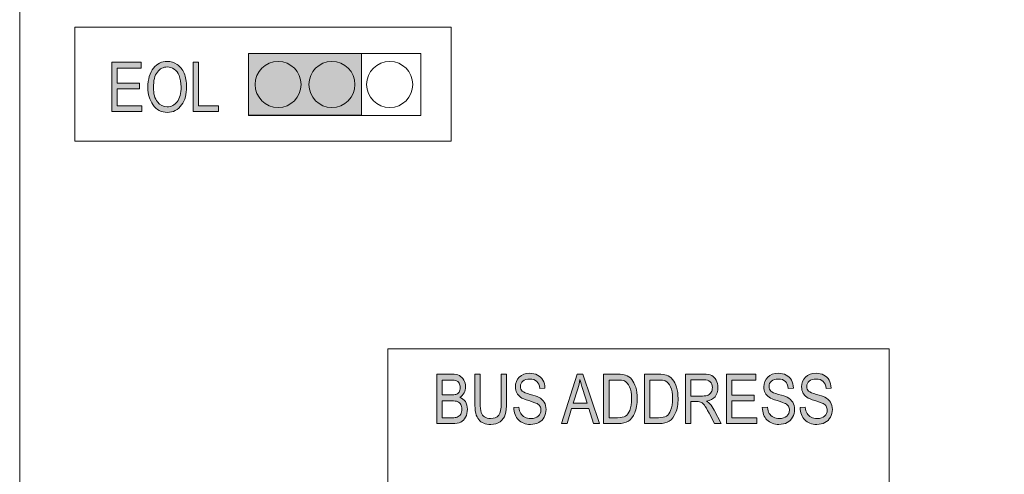
# Model space of a CAD drawing. Units: inches. Extents: x 1.98 to 6.53, y -7.16 to -3.86.
# Drawn here: x 3.81 to 5.15, y -6.05 to -5.43 of the extents above; entities that cross this region are included whole.
import ezdxf

# ---------------------------------------------------------------- set-up
doc = ezdxf.new("R2010")
doc.units = ezdxf.units.IN
doc.header["$MEASUREMENT"] = 0
doc.layers.add('Layer 1', color=7, linetype='Continuous')

# ---------------------------------------------------------------- blocks, each defined once
blk = doc.blocks.new('block 9')
at = {"layer": 'Layer 1'}
h = blk.add_hatch(color=7, dxfattribs=at)
h.dxf.hatch_style = 2
h.paths.add_polyline_path([(3.9355, -5.5591), (3.9355, -5.492), (3.9753, -5.492), (3.9753, -5.4999), (3.9428, -5.4999), (3.9428, -5.5204), (3.9732, -5.5204), (3.9732, -5.5283), (3.9428, -5.5283), (3.9428, -5.5512), (3.9765, -5.5512), (3.9765, -5.5591)])
h = blk.add_hatch(color=7, dxfattribs=at)
h.dxf.hatch_style = 2
edge = h.paths.add_edge_path()
edge.add_spline(control_points=[(3.9846, -5.5264), (3.9846, -5.515), (3.9871, -5.5062), (3.9921, -5.5), (3.9971, -5.4939), (4.0034, -5.4908), (4.0109, -5.4908), (4.0158, -5.4908), (4.0202, -5.4922), (4.0242, -5.4949), (4.0282, -5.4977), (4.0314, -5.5016), (4.0337, -5.5069), (4.036, -5.5121), (4.0372, -5.5183), (4.0372, -5.5256), (4.0372, -5.5355), (4.0349, -5.5436), (4.0304, -5.5499), (4.0255, -5.5568), (4.0189, -5.5602), (4.0109, -5.5602), (4.0028, -5.5602), (3.9962, -5.5567), (3.9913, -5.5496), (3.9868, -5.5432), (3.9846, -5.5355), (3.9846, -5.5264)], knot_values=[0, 0, 0, 0, 1, 1, 1, 2, 2, 2, 3, 3, 3, 4, 4, 4, 5, 5, 5, 6, 6, 6, 7, 7, 7, 8, 8, 8, 9, 9, 9, 9], degree=3, periodic=1)
edge = h.paths.add_edge_path()
edge.add_spline(control_points=[(3.9921, -5.5265), (3.9921, -5.5348), (3.9939, -5.5412), (3.9975, -5.5458), (4.0012, -5.5504), (4.0056, -5.5526), (4.0108, -5.5526), (4.0162, -5.5526), (4.0207, -5.5503), (4.0243, -5.5457), (4.0279, -5.5411), (4.0297, -5.5343), (4.0297, -5.5254), (4.0297, -5.5196), (4.0288, -5.5144), (4.0269, -5.5099), (4.0255, -5.5064), (4.0233, -5.5036), (4.0204, -5.5015), (4.0175, -5.4994), (4.0144, -5.4984), (4.011, -5.4984), (4.0055, -5.4984), (4.0009, -5.5007), (3.9974, -5.5053), (3.9938, -5.5098), (3.9921, -5.5169), (3.9921, -5.5265)], knot_values=[0, 0, 0, 0, 1, 1, 1, 2, 2, 2, 3, 3, 3, 4, 4, 4, 5, 5, 5, 6, 6, 6, 7, 7, 7, 8, 8, 8, 9, 9, 9, 9], degree=3, periodic=1)
h = blk.add_hatch(color=7, dxfattribs=at)
h.dxf.hatch_style = 2
h.paths.add_polyline_path([(4.046, -5.5591), (4.046, -5.492), (4.0533, -5.492), (4.0533, -5.5512), (4.0804, -5.5512), (4.0804, -5.5591)])
at = {"layer": 'Layer 1', "lineweight": 0}
for points in [[(3.9355, -5.5591), (3.9355, -5.492), (3.9753, -5.492), (3.9753, -5.4999), (3.9428, -5.4999), (3.9428, -5.5204), (3.9732, -5.5204), (3.9732, -5.5283), (3.9428, -5.5283), (3.9428, -5.5512), (3.9765, -5.5512), (3.9765, -5.5591), (3.9355, -5.5591)], [(4.046, -5.5591), (4.046, -5.492), (4.0533, -5.492), (4.0533, -5.5512), (4.0804, -5.5512), (4.0804, -5.5591), (4.046, -5.5591)]]:
    blk.add_lwpolyline(points, dxfattribs=at)
for points in [[(3.9846, -5.5264), (3.9846, -5.515), (3.9871, -5.5062), (3.9921, -5.5), (3.9971, -5.4939), (4.0034, -5.4908), (4.0109, -5.4908), (4.0158, -5.4908), (4.0202, -5.4922), (4.0242, -5.4949), (4.0282, -5.4977), (4.0314, -5.5016), (4.0337, -5.5069), (4.036, -5.5121), (4.0372, -5.5183), (4.0372, -5.5256), (4.0372, -5.5355), (4.0349, -5.5436), (4.0304, -5.5499), (4.0255, -5.5568), (4.0189, -5.5602), (4.0109, -5.5602), (4.0028, -5.5602), (3.9962, -5.5567), (3.9913, -5.5496), (3.9868, -5.5432), (3.9846, -5.5355), (3.9846, -5.5264)], [(3.9921, -5.5265), (3.9921, -5.5348), (3.9939, -5.5412), (3.9975, -5.5458), (4.0012, -5.5504), (4.0056, -5.5526), (4.0108, -5.5526), (4.0162, -5.5526), (4.0207, -5.5503), (4.0243, -5.5457), (4.0279, -5.5411), (4.0297, -5.5343), (4.0297, -5.5254), (4.0297, -5.5196), (4.0288, -5.5144), (4.0269, -5.5099), (4.0255, -5.5064), (4.0233, -5.5036), (4.0204, -5.5015), (4.0175, -5.4994), (4.0144, -5.4984), (4.011, -5.4984), (4.0055, -5.4984), (4.0009, -5.5007), (3.9974, -5.5053), (3.9938, -5.5098), (3.9921, -5.5169), (3.9921, -5.5265)]]:
    blk.add_open_spline(points, degree=3, knots=[0, 0, 0, 0, 1, 1, 1, 2, 2, 2, 3, 3, 3, 4, 4, 4, 5, 5, 5, 6, 6, 6, 7, 7, 7, 8, 8, 8, 9, 9, 9, 9], dxfattribs=at)
blk = doc.blocks.new('block 20')
at = {"layer": 'Layer 1'}
h = blk.add_hatch(color=7, dxfattribs=at)
h.dxf.hatch_style = 2
edge = h.paths.add_edge_path()
edge.add_spline(control_points=[(4.3769, -5.9829), (4.3769, -5.9829), (4.3769, -5.9158), (4.3769, -5.9158), (4.3769, -5.9158), (4.3975, -5.9158), (4.3975, -5.9158), (4.4017, -5.9158), (4.405, -5.9165), (4.4075, -5.9178), (4.4099, -5.9191), (4.4119, -5.9211), (4.4135, -5.9238), (4.415, -5.9266), (4.4158, -5.9296), (4.4158, -5.9329), (4.4158, -5.936), (4.4152, -5.9388), (4.4138, -5.9413), (4.4125, -5.9437), (4.4106, -5.9457), (4.4081, -5.9472), (4.4113, -5.9484), (4.4138, -5.9504), (4.4157, -5.9531), (4.4175, -5.9559), (4.4184, -5.9594), (4.4184, -5.9635), (4.4184, -5.9675), (4.4176, -5.9711), (4.4159, -5.9742), (4.4143, -5.9772), (4.4121, -5.9795), (4.4093, -5.9809), (4.4065, -5.9823), (4.4027, -5.9829), (4.3978, -5.9829), (4.3978, -5.9829), (4.3769, -5.9829), (4.3769, -5.9829)], knot_values=[0, 0, 0, 0, 1, 1, 1, 2, 2, 2, 3, 3, 3, 4, 4, 4, 5, 5, 5, 6, 6, 6, 7, 7, 7, 8, 8, 8, 9, 9, 9, 10, 10, 10, 11, 11, 11, 12, 12, 12, 13, 13, 13, 13], degree=3, periodic=1)
edge = h.paths.add_edge_path()
edge.add_spline(control_points=[(4.3842, -5.944), (4.3842, -5.944), (4.3961, -5.944), (4.3961, -5.944), (4.3992, -5.944), (4.4014, -5.9438), (4.4027, -5.9434), (4.4046, -5.9428), (4.4061, -5.9417), (4.4071, -5.9402), (4.4081, -5.9387), (4.4086, -5.9366), (4.4086, -5.934), (4.4086, -5.9316), (4.4082, -5.9296), (4.4072, -5.928), (4.4063, -5.9264), (4.4051, -5.9253), (4.4035, -5.9247), (4.402, -5.9241), (4.3992, -5.9238), (4.3952, -5.9238), (4.3952, -5.9238), (4.3842, -5.9238), (4.3842, -5.9238), (4.3842, -5.9238), (4.3842, -5.944), (4.3842, -5.944)], knot_values=[0, 0, 0, 0, 1, 1, 1, 2, 2, 2, 3, 3, 3, 4, 4, 4, 5, 5, 5, 6, 6, 6, 7, 7, 7, 8, 8, 8, 9, 9, 9, 9], degree=3, periodic=1)
edge = h.paths.add_edge_path()
edge.add_spline(control_points=[(4.3842, -5.975), (4.3842, -5.975), (4.3979, -5.975), (4.3979, -5.975), (4.4009, -5.975), (4.4031, -5.9748), (4.4046, -5.9742), (4.4066, -5.9734), (4.4082, -5.9721), (4.4093, -5.9703), (4.4104, -5.9685), (4.4109, -5.9662), (4.4109, -5.9634), (4.4109, -5.9609), (4.4104, -5.9588), (4.4094, -5.957), (4.4083, -5.9553), (4.4069, -5.954), (4.4052, -5.9532), (4.4034, -5.9524), (4.4007, -5.952), (4.3969, -5.952), (4.3969, -5.952), (4.3842, -5.952), (4.3842, -5.952), (4.3842, -5.952), (4.3842, -5.975), (4.3842, -5.975)], knot_values=[0, 0, 0, 0, 1, 1, 1, 2, 2, 2, 3, 3, 3, 4, 4, 4, 5, 5, 5, 6, 6, 6, 7, 7, 7, 8, 8, 8, 9, 9, 9, 9], degree=3, periodic=1)
h = blk.add_hatch(color=7, dxfattribs=at)
h.dxf.hatch_style = 2
edge = h.paths.add_edge_path()
edge.add_spline(control_points=[(4.4644, -5.9158), (4.4644, -5.9158), (4.4716, -5.9158), (4.4716, -5.9158), (4.4716, -5.9158), (4.4716, -5.9546), (4.4716, -5.9546), (4.4716, -5.9611), (4.471, -5.9664), (4.4697, -5.9706), (4.4685, -5.9748), (4.4662, -5.9781), (4.4628, -5.9805), (4.4595, -5.9829), (4.4552, -5.9841), (4.4501, -5.9841), (4.4428, -5.9841), (4.4374, -5.9819), (4.4338, -5.9776), (4.4302, -5.9733), (4.4284, -5.9656), (4.4284, -5.9546), (4.4284, -5.9546), (4.4284, -5.9158), (4.4284, -5.9158), (4.4284, -5.9158), (4.4357, -5.9158), (4.4357, -5.9158), (4.4357, -5.9158), (4.4357, -5.9546), (4.4357, -5.9546), (4.4357, -5.9606), (4.4361, -5.965), (4.4371, -5.9678), (4.438, -5.9705), (4.4396, -5.9725), (4.4417, -5.974), (4.4439, -5.9754), (4.4465, -5.9761), (4.4496, -5.9761), (4.4547, -5.9761), (4.4585, -5.9746), (4.4609, -5.9717), (4.4632, -5.9688), (4.4644, -5.9631), (4.4644, -5.9546), (4.4644, -5.9546), (4.4644, -5.9158), (4.4644, -5.9158)], knot_values=[0, 0, 0, 0, 1, 1, 1, 2, 2, 2, 3, 3, 3, 4, 4, 4, 5, 5, 5, 6, 6, 6, 7, 7, 7, 8, 8, 8, 9, 9, 9, 10, 10, 10, 11, 11, 11, 12, 12, 12, 13, 13, 13, 14, 14, 14, 15, 15, 15, 16, 16, 16, 16], degree=3, periodic=1)
h = blk.add_hatch(color=7, dxfattribs=at)
h.dxf.hatch_style = 2
edge = h.paths.add_edge_path()
edge.add_spline(control_points=[(4.4814, -5.9613), (4.4814, -5.9613), (4.4883, -5.9606), (4.4883, -5.9606), (4.4887, -5.9643), (4.4895, -5.9672), (4.4908, -5.9692), (4.4921, -5.9713), (4.4939, -5.973), (4.4963, -5.9742), (4.4988, -5.9755), (4.5015, -5.9761), (4.5045, -5.9761), (4.5088, -5.9761), (4.5122, -5.975), (4.5146, -5.9729), (4.517, -5.9708), (4.5182, -5.968), (4.5182, -5.9647), (4.5182, -5.9627), (4.5178, -5.961), (4.5169, -5.9595), (4.516, -5.958), (4.5147, -5.9568), (4.5129, -5.9558), (4.5112, -5.9549), (4.5074, -5.9536), (4.5016, -5.9518), (4.4964, -5.9503), (4.4927, -5.9488), (4.4905, -5.9472), (4.4883, -5.9456), (4.4866, -5.9437), (4.4854, -5.9413), (4.4841, -5.9389), (4.4835, -5.9362), (4.4835, -5.9331), (4.4835, -5.9277), (4.4853, -5.9233), (4.4888, -5.9198), (4.4923, -5.9164), (4.497, -5.9146), (4.503, -5.9146), (4.5071, -5.9146), (4.5107, -5.9155), (4.5137, -5.9171), (4.5168, -5.9187), (4.5192, -5.921), (4.5209, -5.924), (4.5226, -5.9271), (4.5235, -5.9306), (4.5236, -5.9347), (4.5236, -5.9347), (4.5166, -5.9353), (4.5166, -5.9353), (4.5162, -5.931), (4.5149, -5.9277), (4.5127, -5.9256), (4.5104, -5.9235), (4.5073, -5.9225), (4.5032, -5.9225), (4.4991, -5.9225), (4.496, -5.9234), (4.4938, -5.9252), (4.4916, -5.9271), (4.4905, -5.9295), (4.4905, -5.9324), (4.4905, -5.9351), (4.4913, -5.9372), (4.4929, -5.9387), (4.4945, -5.9402), (4.4981, -5.9417), (4.5036, -5.9433), (4.5091, -5.9448), (4.5129, -5.9461), (4.5151, -5.9472), (4.5184, -5.9489), (4.521, -5.9511), (4.5227, -5.9539), (4.5244, -5.9567), (4.5252, -5.9601), (4.5252, -5.9639), (4.5252, -5.9678), (4.5243, -5.9713), (4.5225, -5.9744), (4.5207, -5.9776), (4.5183, -5.98), (4.5152, -5.9816), (4.5121, -5.9833), (4.5084, -5.9841), (4.504, -5.9841), (4.4972, -5.9841), (4.4918, -5.982), (4.4877, -5.978), (4.4837, -5.9739), (4.4816, -5.9683), (4.4814, -5.9613)], knot_values=[0, 0, 0, 0, 1, 1, 1, 2, 2, 2, 3, 3, 3, 4, 4, 4, 5, 5, 5, 6, 6, 6, 7, 7, 7, 8, 8, 8, 9, 9, 9, 10, 10, 10, 11, 11, 11, 12, 12, 12, 13, 13, 13, 14, 14, 14, 15, 15, 15, 16, 16, 16, 17, 17, 17, 18, 18, 18, 19, 19, 19, 20, 20, 20, 21, 21, 21, 22, 22, 22, 23, 23, 23, 24, 24, 24, 25, 25, 25, 26, 26, 26, 27, 27, 27, 28, 28, 28, 29, 29, 29, 30, 30, 30, 31, 31, 31, 32, 32, 32, 32], degree=3, periodic=1)
h = blk.add_hatch(color=7, dxfattribs=at)
h.dxf.hatch_style = 2
h.paths.add_polyline_path([(4.5463, -5.9829), (4.5675, -5.9158), (4.5753, -5.9158), (4.5978, -5.9829), (4.5895, -5.9829), (4.5831, -5.9626), (4.5599, -5.9626), (4.554, -5.9829)])
edge = h.paths.add_edge_path()
edge.add_spline(control_points=[(4.5621, -5.9554), (4.5621, -5.9554), (4.5808, -5.9554), (4.5808, -5.9554), (4.5808, -5.9554), (4.5751, -5.9368), (4.5751, -5.9368), (4.5733, -5.9311), (4.572, -5.9265), (4.5712, -5.9229), (4.5705, -5.9272), (4.5695, -5.9315), (4.5682, -5.9357), (4.5682, -5.9357), (4.5621, -5.9554), (4.5621, -5.9554)], knot_values=[0, 0, 0, 0, 1, 1, 1, 2, 2, 2, 3, 3, 3, 4, 4, 4, 5, 5, 5, 5], degree=3, periodic=1)
h = blk.add_hatch(color=7, dxfattribs=at)
h.dxf.hatch_style = 2
edge = h.paths.add_edge_path()
edge.add_spline(control_points=[(4.6034, -5.9829), (4.6034, -5.9829), (4.6034, -5.9158), (4.6034, -5.9158), (4.6034, -5.9158), (4.6224, -5.9158), (4.6224, -5.9158), (4.6271, -5.9158), (4.6307, -5.9163), (4.6331, -5.9171), (4.6363, -5.9181), (4.6391, -5.9201), (4.6415, -5.9229), (4.6438, -5.9258), (4.6456, -5.9294), (4.647, -5.9337), (4.6483, -5.938), (4.6489, -5.9431), (4.6489, -5.949), (4.6489, -5.9566), (4.6478, -5.9631), (4.6456, -5.9684), (4.6433, -5.9737), (4.6405, -5.9774), (4.637, -5.9796), (4.6335, -5.9818), (4.6289, -5.9829), (4.6233, -5.9829), (4.6233, -5.9829), (4.6034, -5.9829), (4.6034, -5.9829)], knot_values=[0, 0, 0, 0, 1, 1, 1, 2, 2, 2, 3, 3, 3, 4, 4, 4, 5, 5, 5, 6, 6, 6, 7, 7, 7, 8, 8, 8, 9, 9, 9, 10, 10, 10, 10], degree=3, periodic=1)
edge = h.paths.add_edge_path()
edge.add_spline(control_points=[(4.6107, -5.975), (4.6107, -5.975), (4.6224, -5.975), (4.6224, -5.975), (4.6271, -5.975), (4.6307, -5.9743), (4.6332, -5.9727), (4.6356, -5.9712), (4.6375, -5.9687), (4.6388, -5.9653), (4.6405, -5.9607), (4.6414, -5.9553), (4.6414, -5.9489), (4.6414, -5.9421), (4.6405, -5.9368), (4.6386, -5.9329), (4.6368, -5.929), (4.6344, -5.9264), (4.6315, -5.9251), (4.6296, -5.9242), (4.6265, -5.9238), (4.6222, -5.9238), (4.6222, -5.9238), (4.6107, -5.9238), (4.6107, -5.9238), (4.6107, -5.9238), (4.6107, -5.975), (4.6107, -5.975)], knot_values=[0, 0, 0, 0, 1, 1, 1, 2, 2, 2, 3, 3, 3, 4, 4, 4, 5, 5, 5, 6, 6, 6, 7, 7, 7, 8, 8, 8, 9, 9, 9, 9], degree=3, periodic=1)
h = blk.add_hatch(color=7, dxfattribs=at)
h.dxf.hatch_style = 2
edge = h.paths.add_edge_path()
edge.add_spline(control_points=[(4.6589, -5.9829), (4.6589, -5.9829), (4.6589, -5.9158), (4.6589, -5.9158), (4.6589, -5.9158), (4.6779, -5.9158), (4.6779, -5.9158), (4.6826, -5.9158), (4.6862, -5.9163), (4.6886, -5.9171), (4.6918, -5.9181), (4.6946, -5.9201), (4.6969, -5.9229), (4.6993, -5.9258), (4.7011, -5.9294), (4.7024, -5.9337), (4.7037, -5.938), (4.7044, -5.9431), (4.7044, -5.949), (4.7044, -5.9566), (4.7033, -5.9631), (4.7011, -5.9684), (4.6988, -5.9737), (4.696, -5.9774), (4.6925, -5.9796), (4.689, -5.9818), (4.6844, -5.9829), (4.6788, -5.9829), (4.6788, -5.9829), (4.6589, -5.9829), (4.6589, -5.9829)], knot_values=[0, 0, 0, 0, 1, 1, 1, 2, 2, 2, 3, 3, 3, 4, 4, 4, 5, 5, 5, 6, 6, 6, 7, 7, 7, 8, 8, 8, 9, 9, 9, 10, 10, 10, 10], degree=3, periodic=1)
edge = h.paths.add_edge_path()
edge.add_spline(control_points=[(4.6662, -5.975), (4.6662, -5.975), (4.6779, -5.975), (4.6779, -5.975), (4.6826, -5.975), (4.6862, -5.9743), (4.6886, -5.9727), (4.6911, -5.9712), (4.693, -5.9687), (4.6943, -5.9653), (4.696, -5.9607), (4.6969, -5.9553), (4.6969, -5.9489), (4.6969, -5.9421), (4.696, -5.9368), (4.6941, -5.9329), (4.6923, -5.929), (4.6899, -5.9264), (4.687, -5.9251), (4.6851, -5.9242), (4.6819, -5.9238), (4.6777, -5.9238), (4.6777, -5.9238), (4.6662, -5.9238), (4.6662, -5.9238), (4.6662, -5.9238), (4.6662, -5.975), (4.6662, -5.975)], knot_values=[0, 0, 0, 0, 1, 1, 1, 2, 2, 2, 3, 3, 3, 4, 4, 4, 5, 5, 5, 6, 6, 6, 7, 7, 7, 8, 8, 8, 9, 9, 9, 9], degree=3, periodic=1)
h = blk.add_hatch(color=7, dxfattribs=at)
h.dxf.hatch_style = 2
edge = h.paths.add_edge_path()
edge.add_spline(control_points=[(4.7145, -5.9829), (4.7145, -5.9829), (4.7145, -5.9158), (4.7145, -5.9158), (4.7145, -5.9158), (4.7389, -5.9158), (4.7389, -5.9158), (4.744, -5.9158), (4.7478, -5.9165), (4.7502, -5.9177), (4.7526, -5.919), (4.7546, -5.921), (4.7562, -5.924), (4.7577, -5.9269), (4.7585, -5.9302), (4.7585, -5.9341), (4.7585, -5.9392), (4.7572, -5.9433), (4.7546, -5.9464), (4.7519, -5.9495), (4.7481, -5.9515), (4.743, -5.9524), (4.7451, -5.9536), (4.7466, -5.9549), (4.7477, -5.9561), (4.7499, -5.9587), (4.7518, -5.9615), (4.7534, -5.9647), (4.7534, -5.9647), (4.763, -5.9829), (4.763, -5.9829), (4.763, -5.9829), (4.7539, -5.9829), (4.7539, -5.9829), (4.7539, -5.9829), (4.7466, -5.969), (4.7466, -5.969), (4.7437, -5.9635), (4.7416, -5.9599), (4.7401, -5.958), (4.7387, -5.9561), (4.7373, -5.9548), (4.7359, -5.9541), (4.7345, -5.9535), (4.7326, -5.9531), (4.7302, -5.9531), (4.7302, -5.9531), (4.7218, -5.9531), (4.7218, -5.9531), (4.7218, -5.9531), (4.7218, -5.9829), (4.7218, -5.9829), (4.7218, -5.9829), (4.7145, -5.9829), (4.7145, -5.9829)], knot_values=[0, 0, 0, 0, 1, 1, 1, 2, 2, 2, 3, 3, 3, 4, 4, 4, 5, 5, 5, 6, 6, 6, 7, 7, 7, 8, 8, 8, 9, 9, 9, 10, 10, 10, 11, 11, 11, 12, 12, 12, 13, 13, 13, 14, 14, 14, 15, 15, 15, 16, 16, 16, 17, 17, 17, 18, 18, 18, 18], degree=3, periodic=1)
edge = h.paths.add_edge_path()
edge.add_spline(control_points=[(4.7218, -5.9455), (4.7218, -5.9455), (4.7375, -5.9455), (4.7375, -5.9455), (4.7409, -5.9455), (4.7435, -5.945), (4.7452, -5.9442), (4.747, -5.9434), (4.7484, -5.9421), (4.7494, -5.9403), (4.7505, -5.9386), (4.751, -5.9365), (4.751, -5.9341), (4.751, -5.9308), (4.75, -5.9281), (4.748, -5.9262), (4.746, -5.9242), (4.7431, -5.9233), (4.7392, -5.9233), (4.7392, -5.9233), (4.7218, -5.9233), (4.7218, -5.9233), (4.7218, -5.9233), (4.7218, -5.9455), (4.7218, -5.9455)], knot_values=[0, 0, 0, 0, 1, 1, 1, 2, 2, 2, 3, 3, 3, 4, 4, 4, 5, 5, 5, 6, 6, 6, 7, 7, 7, 8, 8, 8, 8], degree=3, periodic=1)
h = blk.add_hatch(color=7, dxfattribs=at)
h.dxf.hatch_style = 2
h.paths.add_polyline_path([(4.7702, -5.9829), (4.7702, -5.9158), (4.81, -5.9158), (4.81, -5.9238), (4.7775, -5.9238), (4.7775, -5.9443), (4.8079, -5.9443), (4.8079, -5.9522), (4.7775, -5.9522), (4.7775, -5.975), (4.8112, -5.975), (4.8112, -5.9829)])
h = blk.add_hatch(color=7, dxfattribs=at)
h.dxf.hatch_style = 2
edge = h.paths.add_edge_path()
edge.add_spline(control_points=[(4.8188, -5.9613), (4.8188, -5.9613), (4.8257, -5.9606), (4.8257, -5.9606), (4.8261, -5.9643), (4.8269, -5.9672), (4.8282, -5.9692), (4.8295, -5.9713), (4.8314, -5.973), (4.8338, -5.9742), (4.8362, -5.9755), (4.8389, -5.9761), (4.8419, -5.9761), (4.8462, -5.9761), (4.8496, -5.975), (4.852, -5.9729), (4.8544, -5.9708), (4.8556, -5.968), (4.8556, -5.9647), (4.8556, -5.9627), (4.8552, -5.961), (4.8543, -5.9595), (4.8534, -5.958), (4.8521, -5.9568), (4.8504, -5.9558), (4.8486, -5.9549), (4.8448, -5.9536), (4.839, -5.9518), (4.8338, -5.9503), (4.8301, -5.9488), (4.8279, -5.9472), (4.8257, -5.9456), (4.824, -5.9437), (4.8228, -5.9413), (4.8216, -5.9389), (4.8209, -5.9362), (4.8209, -5.9331), (4.8209, -5.9277), (4.8227, -5.9233), (4.8262, -5.9198), (4.8297, -5.9164), (4.8345, -5.9146), (4.8404, -5.9146), (4.8445, -5.9146), (4.8481, -5.9155), (4.8511, -5.9171), (4.8542, -5.9187), (4.8566, -5.921), (4.8583, -5.924), (4.86, -5.9271), (4.8609, -5.9306), (4.861, -5.9347), (4.861, -5.9347), (4.854, -5.9353), (4.854, -5.9353), (4.8536, -5.931), (4.8523, -5.9277), (4.8501, -5.9256), (4.8478, -5.9235), (4.8447, -5.9225), (4.8406, -5.9225), (4.8365, -5.9225), (4.8334, -5.9234), (4.8312, -5.9252), (4.829, -5.9271), (4.8279, -5.9295), (4.8279, -5.9324), (4.8279, -5.9351), (4.8287, -5.9372), (4.8303, -5.9387), (4.8319, -5.9402), (4.8355, -5.9417), (4.841, -5.9433), (4.8465, -5.9448), (4.8503, -5.9461), (4.8525, -5.9472), (4.8558, -5.9489), (4.8584, -5.9511), (4.8601, -5.9539), (4.8618, -5.9567), (4.8627, -5.9601), (4.8627, -5.9639), (4.8627, -5.9678), (4.8617, -5.9713), (4.8599, -5.9744), (4.8582, -5.9776), (4.8557, -5.98), (4.8526, -5.9816), (4.8495, -5.9833), (4.8458, -5.9841), (4.8414, -5.9841), (4.8346, -5.9841), (4.8292, -5.982), (4.8251, -5.978), (4.8211, -5.9739), (4.819, -5.9683), (4.8188, -5.9613)], knot_values=[0, 0, 0, 0, 1, 1, 1, 2, 2, 2, 3, 3, 3, 4, 4, 4, 5, 5, 5, 6, 6, 6, 7, 7, 7, 8, 8, 8, 9, 9, 9, 10, 10, 10, 11, 11, 11, 12, 12, 12, 13, 13, 13, 14, 14, 14, 15, 15, 15, 16, 16, 16, 17, 17, 17, 18, 18, 18, 19, 19, 19, 20, 20, 20, 21, 21, 21, 22, 22, 22, 23, 23, 23, 24, 24, 24, 25, 25, 25, 26, 26, 26, 27, 27, 27, 28, 28, 28, 29, 29, 29, 30, 30, 30, 31, 31, 31, 32, 32, 32, 32], degree=3, periodic=1)
h = blk.add_hatch(color=7, dxfattribs=at)
h.dxf.hatch_style = 2
edge = h.paths.add_edge_path()
edge.add_spline(control_points=[(4.8701, -5.9613), (4.8701, -5.9613), (4.877, -5.9606), (4.877, -5.9606), (4.8773, -5.9643), (4.8782, -5.9672), (4.8795, -5.9692), (4.8808, -5.9713), (4.8826, -5.973), (4.885, -5.9742), (4.8874, -5.9755), (4.8902, -5.9761), (4.8932, -5.9761), (4.8975, -5.9761), (4.9009, -5.975), (4.9033, -5.9729), (4.9057, -5.9708), (4.9069, -5.968), (4.9069, -5.9647), (4.9069, -5.9627), (4.9064, -5.961), (4.9056, -5.9595), (4.9047, -5.958), (4.9034, -5.9568), (4.9016, -5.9558), (4.8999, -5.9549), (4.8961, -5.9536), (4.8903, -5.9518), (4.8851, -5.9503), (4.8814, -5.9488), (4.8792, -5.9472), (4.877, -5.9456), (4.8753, -5.9437), (4.874, -5.9413), (4.8728, -5.9389), (4.8722, -5.9362), (4.8722, -5.9331), (4.8722, -5.9277), (4.874, -5.9233), (4.8775, -5.9198), (4.881, -5.9164), (4.8857, -5.9146), (4.8917, -5.9146), (4.8958, -5.9146), (4.8993, -5.9155), (4.9024, -5.9171), (4.9055, -5.9187), (4.9078, -5.921), (4.9095, -5.924), (4.9112, -5.9271), (4.9121, -5.9306), (4.9123, -5.9347), (4.9123, -5.9347), (4.9053, -5.9353), (4.9053, -5.9353), (4.9049, -5.931), (4.9036, -5.9277), (4.9014, -5.9256), (4.8991, -5.9235), (4.896, -5.9225), (4.8919, -5.9225), (4.8878, -5.9225), (4.8846, -5.9234), (4.8825, -5.9252), (4.8803, -5.9271), (4.8792, -5.9295), (4.8792, -5.9324), (4.8792, -5.9351), (4.88, -5.9372), (4.8816, -5.9387), (4.8832, -5.9402), (4.8868, -5.9417), (4.8923, -5.9433), (4.8977, -5.9448), (4.9016, -5.9461), (4.9038, -5.9472), (4.9071, -5.9489), (4.9096, -5.9511), (4.9113, -5.9539), (4.9131, -5.9567), (4.9139, -5.9601), (4.9139, -5.9639), (4.9139, -5.9678), (4.913, -5.9713), (4.9112, -5.9744), (4.9094, -5.9776), (4.907, -5.98), (4.9039, -5.9816), (4.9008, -5.9833), (4.897, -5.9841), (4.8927, -5.9841), (4.8859, -5.9841), (4.8804, -5.982), (4.8764, -5.978), (4.8724, -5.9739), (4.8703, -5.9683), (4.8701, -5.9613)], knot_values=[0, 0, 0, 0, 1, 1, 1, 2, 2, 2, 3, 3, 3, 4, 4, 4, 5, 5, 5, 6, 6, 6, 7, 7, 7, 8, 8, 8, 9, 9, 9, 10, 10, 10, 11, 11, 11, 12, 12, 12, 13, 13, 13, 14, 14, 14, 15, 15, 15, 16, 16, 16, 17, 17, 17, 18, 18, 18, 19, 19, 19, 20, 20, 20, 21, 21, 21, 22, 22, 22, 23, 23, 23, 24, 24, 24, 25, 25, 25, 26, 26, 26, 27, 27, 27, 28, 28, 28, 29, 29, 29, 30, 30, 30, 31, 31, 31, 32, 32, 32, 32], degree=3, periodic=1)
at = {"layer": 'Layer 1', "lineweight": 0}
for points in [[(4.5463, -5.9829), (4.5675, -5.9158), (4.5753, -5.9158), (4.5978, -5.9829), (4.5895, -5.9829), (4.5831, -5.9626), (4.5599, -5.9626), (4.554, -5.9829), (4.5463, -5.9829)], [(4.7702, -5.9829), (4.7702, -5.9158), (4.81, -5.9158), (4.81, -5.9238), (4.7775, -5.9238), (4.7775, -5.9443), (4.8079, -5.9443), (4.8079, -5.9522), (4.7775, -5.9522), (4.7775, -5.975), (4.8112, -5.975), (4.8112, -5.9829), (4.7702, -5.9829)]]:
    blk.add_lwpolyline(points, dxfattribs=at)
for points, knots in [([(4.3769, -5.9829), (4.3769, -5.9829), (4.3769, -5.9158), (4.3769, -5.9158), (4.3769, -5.9158), (4.3975, -5.9158), (4.3975, -5.9158), (4.4017, -5.9158), (4.405, -5.9165), (4.4075, -5.9178), (4.4099, -5.9191), (4.4119, -5.9211), (4.4135, -5.9238), (4.415, -5.9266), (4.4158, -5.9296), (4.4158, -5.9329), (4.4158, -5.936), (4.4152, -5.9388), (4.4138, -5.9413), (4.4125, -5.9437), (4.4106, -5.9457), (4.4081, -5.9472), (4.4113, -5.9484), (4.4138, -5.9504), (4.4157, -5.9531), (4.4175, -5.9559), (4.4184, -5.9594), (4.4184, -5.9635), (4.4184, -5.9675), (4.4176, -5.9711), (4.4159, -5.9742), (4.4143, -5.9772), (4.4121, -5.9795), (4.4093, -5.9809), (4.4065, -5.9823), (4.4027, -5.9829), (4.3978, -5.9829), (4.3978, -5.9829), (4.3769, -5.9829), (4.3769, -5.9829)], [0, 0, 0, 0, 1, 1, 1, 2, 2, 2, 3, 3, 3, 4, 4, 4, 5, 5, 5, 6, 6, 6, 7, 7, 7, 8, 8, 8, 9, 9, 9, 10, 10, 10, 11, 11, 11, 12, 12, 12, 13, 13, 13, 13]), ([(4.4644, -5.9158), (4.4644, -5.9158), (4.4716, -5.9158), (4.4716, -5.9158), (4.4716, -5.9158), (4.4716, -5.9546), (4.4716, -5.9546), (4.4716, -5.9611), (4.471, -5.9664), (4.4697, -5.9706), (4.4685, -5.9748), (4.4662, -5.9781), (4.4628, -5.9805), (4.4595, -5.9829), (4.4552, -5.9841), (4.4501, -5.9841), (4.4428, -5.9841), (4.4374, -5.9819), (4.4338, -5.9776), (4.4302, -5.9733), (4.4284, -5.9656), (4.4284, -5.9546), (4.4284, -5.9546), (4.4284, -5.9158), (4.4284, -5.9158), (4.4284, -5.9158), (4.4357, -5.9158), (4.4357, -5.9158), (4.4357, -5.9158), (4.4357, -5.9546), (4.4357, -5.9546), (4.4357, -5.9606), (4.4361, -5.965), (4.4371, -5.9678), (4.438, -5.9705), (4.4396, -5.9725), (4.4417, -5.974), (4.4439, -5.9754), (4.4465, -5.9761), (4.4496, -5.9761), (4.4547, -5.9761), (4.4585, -5.9746), (4.4609, -5.9717), (4.4632, -5.9688), (4.4644, -5.9631), (4.4644, -5.9546), (4.4644, -5.9546), (4.4644, -5.9158), (4.4644, -5.9158)], [0, 0, 0, 0, 1, 1, 1, 2, 2, 2, 3, 3, 3, 4, 4, 4, 5, 5, 5, 6, 6, 6, 7, 7, 7, 8, 8, 8, 9, 9, 9, 10, 10, 10, 11, 11, 11, 12, 12, 12, 13, 13, 13, 14, 14, 14, 15, 15, 15, 16, 16, 16, 16]), ([(4.4814, -5.9613), (4.4814, -5.9613), (4.4883, -5.9606), (4.4883, -5.9606), (4.4887, -5.9643), (4.4895, -5.9672), (4.4908, -5.9692), (4.4921, -5.9713), (4.4939, -5.973), (4.4963, -5.9742), (4.4988, -5.9755), (4.5015, -5.9761), (4.5045, -5.9761), (4.5088, -5.9761), (4.5122, -5.975), (4.5146, -5.9729), (4.517, -5.9708), (4.5182, -5.968), (4.5182, -5.9647), (4.5182, -5.9627), (4.5178, -5.961), (4.5169, -5.9595), (4.516, -5.958), (4.5147, -5.9568), (4.5129, -5.9558), (4.5112, -5.9549), (4.5074, -5.9536), (4.5016, -5.9518), (4.4964, -5.9503), (4.4927, -5.9488), (4.4905, -5.9472), (4.4883, -5.9456), (4.4866, -5.9437), (4.4854, -5.9413), (4.4841, -5.9389), (4.4835, -5.9362), (4.4835, -5.9331), (4.4835, -5.9277), (4.4853, -5.9233), (4.4888, -5.9198), (4.4923, -5.9164), (4.497, -5.9146), (4.503, -5.9146), (4.5071, -5.9146), (4.5107, -5.9155), (4.5137, -5.9171), (4.5168, -5.9187), (4.5192, -5.921), (4.5209, -5.924), (4.5226, -5.9271), (4.5235, -5.9306), (4.5236, -5.9347), (4.5236, -5.9347), (4.5166, -5.9353), (4.5166, -5.9353), (4.5162, -5.931), (4.5149, -5.9277), (4.5127, -5.9256), (4.5104, -5.9235), (4.5073, -5.9225), (4.5032, -5.9225), (4.4991, -5.9225), (4.496, -5.9234), (4.4938, -5.9252), (4.4916, -5.9271), (4.4905, -5.9295), (4.4905, -5.9324), (4.4905, -5.9351), (4.4913, -5.9372), (4.4929, -5.9387), (4.4945, -5.9402), (4.4981, -5.9417), (4.5036, -5.9433), (4.5091, -5.9448), (4.5129, -5.9461), (4.5151, -5.9472), (4.5184, -5.9489), (4.521, -5.9511), (4.5227, -5.9539), (4.5244, -5.9567), (4.5252, -5.9601), (4.5252, -5.9639), (4.5252, -5.9678), (4.5243, -5.9713), (4.5225, -5.9744), (4.5207, -5.9776), (4.5183, -5.98), (4.5152, -5.9816), (4.5121, -5.9833), (4.5084, -5.9841), (4.504, -5.9841), (4.4972, -5.9841), (4.4918, -5.982), (4.4877, -5.978), (4.4837, -5.9739), (4.4816, -5.9683), (4.4814, -5.9613)], [0, 0, 0, 0, 1, 1, 1, 2, 2, 2, 3, 3, 3, 4, 4, 4, 5, 5, 5, 6, 6, 6, 7, 7, 7, 8, 8, 8, 9, 9, 9, 10, 10, 10, 11, 11, 11, 12, 12, 12, 13, 13, 13, 14, 14, 14, 15, 15, 15, 16, 16, 16, 17, 17, 17, 18, 18, 18, 19, 19, 19, 20, 20, 20, 21, 21, 21, 22, 22, 22, 23, 23, 23, 24, 24, 24, 25, 25, 25, 26, 26, 26, 27, 27, 27, 28, 28, 28, 29, 29, 29, 30, 30, 30, 31, 31, 31, 32, 32, 32, 32]), ([(4.6034, -5.9829), (4.6034, -5.9829), (4.6034, -5.9158), (4.6034, -5.9158), (4.6034, -5.9158), (4.6224, -5.9158), (4.6224, -5.9158), (4.6271, -5.9158), (4.6307, -5.9163), (4.6331, -5.9171), (4.6363, -5.9181), (4.6391, -5.9201), (4.6415, -5.9229), (4.6438, -5.9258), (4.6456, -5.9294), (4.647, -5.9337), (4.6483, -5.938), (4.6489, -5.9431), (4.6489, -5.949), (4.6489, -5.9566), (4.6478, -5.9631), (4.6456, -5.9684), (4.6433, -5.9737), (4.6405, -5.9774), (4.637, -5.9796), (4.6335, -5.9818), (4.6289, -5.9829), (4.6233, -5.9829), (4.6233, -5.9829), (4.6034, -5.9829), (4.6034, -5.9829)], [0, 0, 0, 0, 1, 1, 1, 2, 2, 2, 3, 3, 3, 4, 4, 4, 5, 5, 5, 6, 6, 6, 7, 7, 7, 8, 8, 8, 9, 9, 9, 10, 10, 10, 10]), ([(4.6589, -5.9829), (4.6589, -5.9829), (4.6589, -5.9158), (4.6589, -5.9158), (4.6589, -5.9158), (4.6779, -5.9158), (4.6779, -5.9158), (4.6826, -5.9158), (4.6862, -5.9163), (4.6886, -5.9171), (4.6918, -5.9181), (4.6946, -5.9201), (4.6969, -5.9229), (4.6993, -5.9258), (4.7011, -5.9294), (4.7024, -5.9337), (4.7037, -5.938), (4.7044, -5.9431), (4.7044, -5.949), (4.7044, -5.9566), (4.7033, -5.9631), (4.7011, -5.9684), (4.6988, -5.9737), (4.696, -5.9774), (4.6925, -5.9796), (4.689, -5.9818), (4.6844, -5.9829), (4.6788, -5.9829), (4.6788, -5.9829), (4.6589, -5.9829), (4.6589, -5.9829)], [0, 0, 0, 0, 1, 1, 1, 2, 2, 2, 3, 3, 3, 4, 4, 4, 5, 5, 5, 6, 6, 6, 7, 7, 7, 8, 8, 8, 9, 9, 9, 10, 10, 10, 10]), ([(4.7145, -5.9829), (4.7145, -5.9829), (4.7145, -5.9158), (4.7145, -5.9158), (4.7145, -5.9158), (4.7389, -5.9158), (4.7389, -5.9158), (4.744, -5.9158), (4.7478, -5.9165), (4.7502, -5.9177), (4.7526, -5.919), (4.7546, -5.921), (4.7562, -5.924), (4.7577, -5.9269), (4.7585, -5.9302), (4.7585, -5.9341), (4.7585, -5.9392), (4.7572, -5.9433), (4.7546, -5.9464), (4.7519, -5.9495), (4.7481, -5.9515), (4.743, -5.9524), (4.7451, -5.9536), (4.7466, -5.9549), (4.7477, -5.9561), (4.7499, -5.9587), (4.7518, -5.9615), (4.7534, -5.9647), (4.7534, -5.9647), (4.763, -5.9829), (4.763, -5.9829), (4.763, -5.9829), (4.7539, -5.9829), (4.7539, -5.9829), (4.7539, -5.9829), (4.7466, -5.969), (4.7466, -5.969), (4.7437, -5.9635), (4.7416, -5.9599), (4.7401, -5.958), (4.7387, -5.9561), (4.7373, -5.9548), (4.7359, -5.9541), (4.7345, -5.9535), (4.7326, -5.9531), (4.7302, -5.9531), (4.7302, -5.9531), (4.7218, -5.9531), (4.7218, -5.9531), (4.7218, -5.9531), (4.7218, -5.9829), (4.7218, -5.9829), (4.7218, -5.9829), (4.7145, -5.9829), (4.7145, -5.9829)], [0, 0, 0, 0, 1, 1, 1, 2, 2, 2, 3, 3, 3, 4, 4, 4, 5, 5, 5, 6, 6, 6, 7, 7, 7, 8, 8, 8, 9, 9, 9, 10, 10, 10, 11, 11, 11, 12, 12, 12, 13, 13, 13, 14, 14, 14, 15, 15, 15, 16, 16, 16, 17, 17, 17, 18, 18, 18, 18]), ([(4.8188, -5.9613), (4.8188, -5.9613), (4.8257, -5.9606), (4.8257, -5.9606), (4.8261, -5.9643), (4.8269, -5.9672), (4.8282, -5.9692), (4.8295, -5.9713), (4.8314, -5.973), (4.8338, -5.9742), (4.8362, -5.9755), (4.8389, -5.9761), (4.8419, -5.9761), (4.8462, -5.9761), (4.8496, -5.975), (4.852, -5.9729), (4.8544, -5.9708), (4.8556, -5.968), (4.8556, -5.9647), (4.8556, -5.9627), (4.8552, -5.961), (4.8543, -5.9595), (4.8534, -5.958), (4.8521, -5.9568), (4.8504, -5.9558), (4.8486, -5.9549), (4.8448, -5.9536), (4.839, -5.9518), (4.8338, -5.9503), (4.8301, -5.9488), (4.8279, -5.9472), (4.8257, -5.9456), (4.824, -5.9437), (4.8228, -5.9413), (4.8216, -5.9389), (4.8209, -5.9362), (4.8209, -5.9331), (4.8209, -5.9277), (4.8227, -5.9233), (4.8262, -5.9198), (4.8297, -5.9164), (4.8345, -5.9146), (4.8404, -5.9146), (4.8445, -5.9146), (4.8481, -5.9155), (4.8511, -5.9171), (4.8542, -5.9187), (4.8566, -5.921), (4.8583, -5.924), (4.86, -5.9271), (4.8609, -5.9306), (4.861, -5.9347), (4.861, -5.9347), (4.854, -5.9353), (4.854, -5.9353), (4.8536, -5.931), (4.8523, -5.9277), (4.8501, -5.9256), (4.8478, -5.9235), (4.8447, -5.9225), (4.8406, -5.9225), (4.8365, -5.9225), (4.8334, -5.9234), (4.8312, -5.9252), (4.829, -5.9271), (4.8279, -5.9295), (4.8279, -5.9324), (4.8279, -5.9351), (4.8287, -5.9372), (4.8303, -5.9387), (4.8319, -5.9402), (4.8355, -5.9417), (4.841, -5.9433), (4.8465, -5.9448), (4.8503, -5.9461), (4.8525, -5.9472), (4.8558, -5.9489), (4.8584, -5.9511), (4.8601, -5.9539), (4.8618, -5.9567), (4.8627, -5.9601), (4.8627, -5.9639), (4.8627, -5.9678), (4.8617, -5.9713), (4.8599, -5.9744), (4.8582, -5.9776), (4.8557, -5.98), (4.8526, -5.9816), (4.8495, -5.9833), (4.8458, -5.9841), (4.8414, -5.9841), (4.8346, -5.9841), (4.8292, -5.982), (4.8251, -5.978), (4.8211, -5.9739), (4.819, -5.9683), (4.8188, -5.9613)], [0, 0, 0, 0, 1, 1, 1, 2, 2, 2, 3, 3, 3, 4, 4, 4, 5, 5, 5, 6, 6, 6, 7, 7, 7, 8, 8, 8, 9, 9, 9, 10, 10, 10, 11, 11, 11, 12, 12, 12, 13, 13, 13, 14, 14, 14, 15, 15, 15, 16, 16, 16, 17, 17, 17, 18, 18, 18, 19, 19, 19, 20, 20, 20, 21, 21, 21, 22, 22, 22, 23, 23, 23, 24, 24, 24, 25, 25, 25, 26, 26, 26, 27, 27, 27, 28, 28, 28, 29, 29, 29, 30, 30, 30, 31, 31, 31, 32, 32, 32, 32]), ([(4.8701, -5.9613), (4.8701, -5.9613), (4.877, -5.9606), (4.877, -5.9606), (4.8773, -5.9643), (4.8782, -5.9672), (4.8795, -5.9692), (4.8808, -5.9713), (4.8826, -5.973), (4.885, -5.9742), (4.8874, -5.9755), (4.8902, -5.9761), (4.8932, -5.9761), (4.8975, -5.9761), (4.9009, -5.975), (4.9033, -5.9729), (4.9057, -5.9708), (4.9069, -5.968), (4.9069, -5.9647), (4.9069, -5.9627), (4.9064, -5.961), (4.9056, -5.9595), (4.9047, -5.958), (4.9034, -5.9568), (4.9016, -5.9558), (4.8999, -5.9549), (4.8961, -5.9536), (4.8903, -5.9518), (4.8851, -5.9503), (4.8814, -5.9488), (4.8792, -5.9472), (4.877, -5.9456), (4.8753, -5.9437), (4.874, -5.9413), (4.8728, -5.9389), (4.8722, -5.9362), (4.8722, -5.9331), (4.8722, -5.9277), (4.874, -5.9233), (4.8775, -5.9198), (4.881, -5.9164), (4.8857, -5.9146), (4.8917, -5.9146), (4.8958, -5.9146), (4.8993, -5.9155), (4.9024, -5.9171), (4.9055, -5.9187), (4.9078, -5.921), (4.9095, -5.924), (4.9112, -5.9271), (4.9121, -5.9306), (4.9123, -5.9347), (4.9123, -5.9347), (4.9053, -5.9353), (4.9053, -5.9353), (4.9049, -5.931), (4.9036, -5.9277), (4.9014, -5.9256), (4.8991, -5.9235), (4.896, -5.9225), (4.8919, -5.9225), (4.8878, -5.9225), (4.8846, -5.9234), (4.8825, -5.9252), (4.8803, -5.9271), (4.8792, -5.9295), (4.8792, -5.9324), (4.8792, -5.9351), (4.88, -5.9372), (4.8816, -5.9387), (4.8832, -5.9402), (4.8868, -5.9417), (4.8923, -5.9433), (4.8977, -5.9448), (4.9016, -5.9461), (4.9038, -5.9472), (4.9071, -5.9489), (4.9096, -5.9511), (4.9113, -5.9539), (4.9131, -5.9567), (4.9139, -5.9601), (4.9139, -5.9639), (4.9139, -5.9678), (4.913, -5.9713), (4.9112, -5.9744), (4.9094, -5.9776), (4.907, -5.98), (4.9039, -5.9816), (4.9008, -5.9833), (4.897, -5.9841), (4.8927, -5.9841), (4.8859, -5.9841), (4.8804, -5.982), (4.8764, -5.978), (4.8724, -5.9739), (4.8703, -5.9683), (4.8701, -5.9613)], [0, 0, 0, 0, 1, 1, 1, 2, 2, 2, 3, 3, 3, 4, 4, 4, 5, 5, 5, 6, 6, 6, 7, 7, 7, 8, 8, 8, 9, 9, 9, 10, 10, 10, 11, 11, 11, 12, 12, 12, 13, 13, 13, 14, 14, 14, 15, 15, 15, 16, 16, 16, 17, 17, 17, 18, 18, 18, 19, 19, 19, 20, 20, 20, 21, 21, 21, 22, 22, 22, 23, 23, 23, 24, 24, 24, 25, 25, 25, 26, 26, 26, 27, 27, 27, 28, 28, 28, 29, 29, 29, 30, 30, 30, 31, 31, 31, 32, 32, 32, 32]), ([(4.3842, -5.944), (4.3842, -5.944), (4.3961, -5.944), (4.3961, -5.944), (4.3992, -5.944), (4.4014, -5.9438), (4.4027, -5.9434), (4.4046, -5.9428), (4.4061, -5.9417), (4.4071, -5.9402), (4.4081, -5.9387), (4.4086, -5.9366), (4.4086, -5.934), (4.4086, -5.9316), (4.4082, -5.9296), (4.4072, -5.928), (4.4063, -5.9264), (4.4051, -5.9253), (4.4035, -5.9247), (4.402, -5.9241), (4.3992, -5.9238), (4.3952, -5.9238), (4.3952, -5.9238), (4.3842, -5.9238), (4.3842, -5.9238), (4.3842, -5.9238), (4.3842, -5.944), (4.3842, -5.944)], [0, 0, 0, 0, 1, 1, 1, 2, 2, 2, 3, 3, 3, 4, 4, 4, 5, 5, 5, 6, 6, 6, 7, 7, 7, 8, 8, 8, 9, 9, 9, 9]), ([(4.5621, -5.9554), (4.5621, -5.9554), (4.5808, -5.9554), (4.5808, -5.9554), (4.5808, -5.9554), (4.5751, -5.9368), (4.5751, -5.9368), (4.5733, -5.9311), (4.572, -5.9265), (4.5712, -5.9229), (4.5705, -5.9272), (4.5695, -5.9315), (4.5682, -5.9357), (4.5682, -5.9357), (4.5621, -5.9554), (4.5621, -5.9554)], [0, 0, 0, 0, 1, 1, 1, 2, 2, 2, 3, 3, 3, 4, 4, 4, 5, 5, 5, 5]), ([(4.6107, -5.975), (4.6107, -5.975), (4.6224, -5.975), (4.6224, -5.975), (4.6271, -5.975), (4.6307, -5.9743), (4.6332, -5.9727), (4.6356, -5.9712), (4.6375, -5.9687), (4.6388, -5.9653), (4.6405, -5.9607), (4.6414, -5.9553), (4.6414, -5.9489), (4.6414, -5.9421), (4.6405, -5.9368), (4.6386, -5.9329), (4.6368, -5.929), (4.6344, -5.9264), (4.6315, -5.9251), (4.6296, -5.9242), (4.6265, -5.9238), (4.6222, -5.9238), (4.6222, -5.9238), (4.6107, -5.9238), (4.6107, -5.9238), (4.6107, -5.9238), (4.6107, -5.975), (4.6107, -5.975)], [0, 0, 0, 0, 1, 1, 1, 2, 2, 2, 3, 3, 3, 4, 4, 4, 5, 5, 5, 6, 6, 6, 7, 7, 7, 8, 8, 8, 9, 9, 9, 9]), ([(4.6662, -5.975), (4.6662, -5.975), (4.6779, -5.975), (4.6779, -5.975), (4.6826, -5.975), (4.6862, -5.9743), (4.6886, -5.9727), (4.6911, -5.9712), (4.693, -5.9687), (4.6943, -5.9653), (4.696, -5.9607), (4.6969, -5.9553), (4.6969, -5.9489), (4.6969, -5.9421), (4.696, -5.9368), (4.6941, -5.9329), (4.6923, -5.929), (4.6899, -5.9264), (4.687, -5.9251), (4.6851, -5.9242), (4.6819, -5.9238), (4.6777, -5.9238), (4.6777, -5.9238), (4.6662, -5.9238), (4.6662, -5.9238), (4.6662, -5.9238), (4.6662, -5.975), (4.6662, -5.975)], [0, 0, 0, 0, 1, 1, 1, 2, 2, 2, 3, 3, 3, 4, 4, 4, 5, 5, 5, 6, 6, 6, 7, 7, 7, 8, 8, 8, 9, 9, 9, 9]), ([(4.7218, -5.9455), (4.7218, -5.9455), (4.7375, -5.9455), (4.7375, -5.9455), (4.7409, -5.9455), (4.7435, -5.945), (4.7452, -5.9442), (4.747, -5.9434), (4.7484, -5.9421), (4.7494, -5.9403), (4.7505, -5.9386), (4.751, -5.9365), (4.751, -5.9341), (4.751, -5.9308), (4.75, -5.9281), (4.748, -5.9262), (4.746, -5.9242), (4.7431, -5.9233), (4.7392, -5.9233), (4.7392, -5.9233), (4.7218, -5.9233), (4.7218, -5.9233), (4.7218, -5.9233), (4.7218, -5.9455), (4.7218, -5.9455)], [0, 0, 0, 0, 1, 1, 1, 2, 2, 2, 3, 3, 3, 4, 4, 4, 5, 5, 5, 6, 6, 6, 7, 7, 7, 8, 8, 8, 8]), ([(4.3842, -5.975), (4.3842, -5.975), (4.3979, -5.975), (4.3979, -5.975), (4.4009, -5.975), (4.4031, -5.9748), (4.4046, -5.9742), (4.4066, -5.9734), (4.4082, -5.9721), (4.4093, -5.9703), (4.4104, -5.9685), (4.4109, -5.9662), (4.4109, -5.9634), (4.4109, -5.9609), (4.4104, -5.9588), (4.4094, -5.957), (4.4083, -5.9553), (4.4069, -5.954), (4.4052, -5.9532), (4.4034, -5.9524), (4.4007, -5.952), (4.3969, -5.952), (4.3969, -5.952), (4.3842, -5.952), (4.3842, -5.952), (4.3842, -5.952), (4.3842, -5.975), (4.3842, -5.975)], [0, 0, 0, 0, 1, 1, 1, 2, 2, 2, 3, 3, 3, 4, 4, 4, 5, 5, 5, 6, 6, 6, 7, 7, 7, 8, 8, 8, 9, 9, 9, 9])]:
    blk.add_open_spline(points, degree=3, knots=knots, dxfattribs=at)

msp = doc.modelspace()

# ---------------------------------------------------------------- hatches: boundary and pattern name
at = {"layer": 'Layer 1'}
h = msp.add_hatch(color=7, dxfattribs=at)
h.dxf.hatch_style = 2
h.paths.add_polyline_path([(4.2745, -5.4803), (4.2745, -5.564), (4.1213, -5.564), (4.1213, -5.4803)])

# ---------------------------------------------------------------- linework, layer by layer
at = {"layer": 'Layer 1', "color": 7, "lineweight": 18}
for points in [[(5.6855, -4.0691), (3.8105, -4.0691), (3.8105, -6.9441), (4.0963, -6.9441), (5.3998, -6.9441), (5.6855, -6.9441), (5.6855, -4.0691)], [(4.3962, -5.5992), (3.8853, -5.5992), (3.8853, -5.4441), (4.3962, -5.4441), (4.3962, -5.5992)], [(4.355, -5.5643), (4.1213, -5.5643), (4.1213, -5.4801), (4.355, -5.4801), (4.355, -5.5643)], [(4.3105, -6.8816), (4.3105, -5.8816), (4.9911, -5.8816), (4.9911, -6.8816), (4.3105, -6.8816)]]:
    msp.add_lwpolyline(points, dxfattribs=at)
at = {"layer": 'Layer 1', "lineweight": 0}
msp.add_lwpolyline([(4.2745, -5.4803), (4.2745, -5.564), (4.1213, -5.564), (4.1213, -5.4803), (4.2745, -5.4803)], dxfattribs=at)
at = {"layer": 'Layer 1', "color": 7, "lineweight": 18}
for points in [[(4.1301, -5.5222), (4.1301, -5.5394), (4.1441, -5.5535), (4.1613, -5.5535), (4.1786, -5.5535), (4.1926, -5.5394), (4.1926, -5.5222), (4.1926, -5.5049), (4.1786, -5.4909), (4.1613, -5.4909), (4.1441, -5.4909), (4.1301, -5.5049), (4.1301, -5.5222)], [(4.2032, -5.5222), (4.2032, -5.5394), (4.2172, -5.5535), (4.2344, -5.5535), (4.2517, -5.5535), (4.2657, -5.5394), (4.2657, -5.5222), (4.2657, -5.5049), (4.2517, -5.4909), (4.2344, -5.4909), (4.2172, -5.4909), (4.2032, -5.5049), (4.2032, -5.5222)], [(4.2816, -5.5222), (4.2816, -5.5394), (4.2957, -5.5535), (4.313, -5.5535), (4.3302, -5.5535), (4.3442, -5.5394), (4.3442, -5.5222), (4.3442, -5.5049), (4.3302, -5.4909), (4.313, -5.4909), (4.2957, -5.4909), (4.2816, -5.5049), (4.2816, -5.5222)]]:
    msp.add_open_spline(points, degree=3, knots=[0, 0, 0, 0, 1, 1, 1, 2, 2, 2, 3, 3, 3, 4, 4, 4, 4], dxfattribs=at)

# ---------------------------------------------------------------- block references
at = {"layer": 'Layer 1'}
for name in ['block 9', 'block 20']:
    msp.add_blockref(name, (0, 0), dxfattribs=at)

doc.saveas('drawing.dxf')
